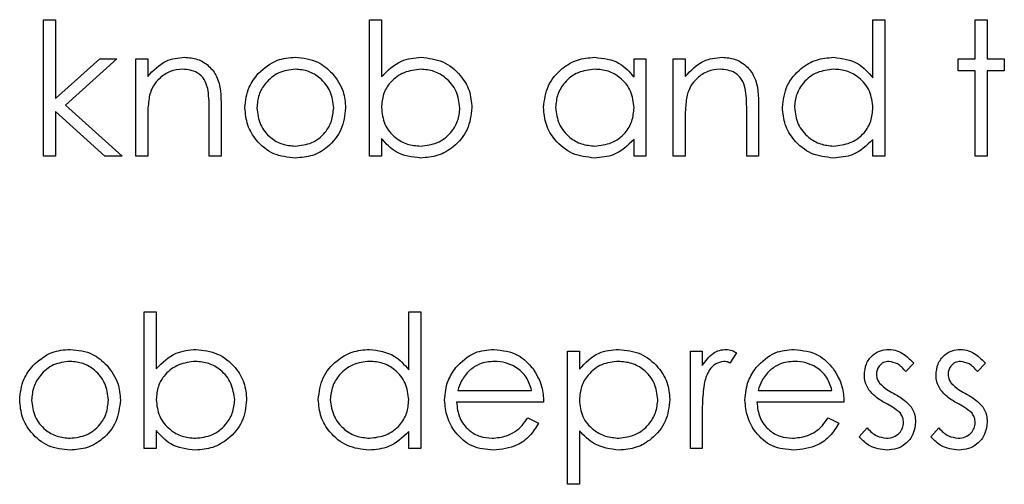
# Model space of a CAD drawing. Units: millimetres. Extents: x 5 to 415, y 5 to 292.
# Drawn here: x 69 to 70, y 135 to 136 of the extents above; entities that cross this region are included whole.
import ezdxf

# ---------------------------------------------------------------- set-up
doc = ezdxf.new("R2010")
doc.units = ezdxf.units.MM

msp = doc.modelspace()

# ---------------------------------------------------------------- linework, layer by layer
at = {"color": 7, "linetype": 'Continuous', "lineweight": 25}
for p, q in [((68.7078, 135.6291), (68.7248, 135.6291)), ((68.7078, 135.4343), (68.7078, 135.6291)), ((68.7248, 135.6291), (68.7248, 135.5165)), ((69.173, 135.4343), (69.173, 135.6291)), ((69.173, 135.6291), (69.1901, 135.6291)), ((69.1901, 135.6291), (69.1901, 135.5479)), ((69.8916, 135.5462), (69.8916, 135.6291)), ((69.8916, 135.6291), (69.9087, 135.6291)), ((69.9087, 135.6291), (69.9087, 135.4343)), ((70.0378, 135.6291), (70.0548, 135.6291)), ((70.0378, 135.5731), (70.0378, 135.6291)), ((70.0548, 135.6291), (70.0548, 135.5731)), ((68.7248, 135.5165), (68.788, 135.5731)), ((68.8125, 135.5731), (68.7392, 135.5073)), ((68.788, 135.5731), (68.8125, 135.5731)), ((68.8393, 135.4343), (68.8393, 135.5731)), ((68.8393, 135.5731), (68.8564, 135.5731)), ((68.8564, 135.5731), (68.8564, 135.5481)), ((69.5506, 135.5474), (69.5506, 135.5731)), ((69.5506, 135.5731), (69.5676, 135.5731)), ((69.5676, 135.5731), (69.5676, 135.4343)), ((69.6066, 135.5731), (69.6237, 135.5731)), ((69.6066, 135.4343), (69.6066, 135.5731)), ((69.6237, 135.5731), (69.6237, 135.5481)), ((70.0134, 135.556), (70.0134, 135.5731)), ((70.0134, 135.5731), (70.0378, 135.5731)), ((70.0548, 135.5731), (70.0792, 135.5731)), ((70.0792, 135.5731), (70.0792, 135.556)), ((70.0378, 135.556), (70.0134, 135.556)), ((70.0378, 135.4343), (70.0378, 135.556)), ((70.0792, 135.556), (70.0548, 135.556)), ((70.0548, 135.556), (70.0548, 135.4343)), ((68.7392, 135.5073), (68.8198, 135.4343)), ((68.7953, 135.4343), (68.7248, 135.4982)), ((68.7248, 135.4982), (68.7248, 135.4343)), ((68.944, 135.4343), (68.944, 135.4996)), ((68.9611, 135.5052), (68.9611, 135.4343)), ((69.7114, 135.4343), (69.7114, 135.4996)), ((69.7284, 135.5052), (69.7284, 135.4343)), ((68.8564, 135.4845), (68.8564, 135.4343)), ((69.6237, 135.4845), (69.6237, 135.4343)), ((69.1901, 135.4599), (69.1901, 135.4343)), ((69.5506, 135.4343), (69.5506, 135.4583)), ((69.8916, 135.4343), (69.8916, 135.4583)), ((68.7248, 135.4343), (68.7078, 135.4343)), ((68.8198, 135.4343), (68.7953, 135.4343)), ((68.8564, 135.4343), (68.8393, 135.4343)), ((68.9611, 135.4343), (68.944, 135.4343)), ((69.1901, 135.4343), (69.173, 135.4343)), ((69.5676, 135.4343), (69.5506, 135.4343)), ((69.6237, 135.4343), (69.6066, 135.4343)), ((69.7284, 135.4343), (69.7114, 135.4343)), ((69.9087, 135.4343), (69.8916, 135.4343)), ((70.0548, 135.4343), (70.0378, 135.4343)), ((68.8515, 135.0176), (68.8515, 135.2125)), ((68.8515, 135.2125), (68.8685, 135.2125)), ((68.8685, 135.2125), (68.8685, 135.1312)), ((69.229, 135.1296), (69.229, 135.2125)), ((69.229, 135.2125), (69.2461, 135.2125)), ((69.2461, 135.2125), (69.2461, 135.0176)), ((69.4556, 135.1564), (69.4726, 135.1564)), ((69.4556, 134.9664), (69.4556, 135.1564)), ((69.4726, 135.1564), (69.4726, 135.1307)), ((69.631, 135.1564), (69.648, 135.1564)), ((69.631, 135.0176), (69.631, 135.1564)), ((69.648, 135.1564), (69.648, 135.136)), ((69.6967, 135.1541), (69.6874, 135.1393)), ((69.9501, 135.1391), (69.9385, 135.1272)), ((70.0524, 135.1391), (70.0408, 135.1272)), ((69.299, 135.1004), (69.4044, 135.1004)), ((69.7278, 135.1004), (69.8331, 135.1004)), ((69.4215, 135.0834), (69.2972, 135.0834)), ((69.8502, 135.0834), (69.726, 135.0834)), ((69.399, 135.0614), (69.4142, 135.0535)), ((69.648, 135.0642), (69.648, 135.0176)), ((69.8277, 135.0614), (69.8429, 135.0535)), ((68.8685, 135.0433), (68.8685, 135.0176)), ((69.4726, 135.0427), (69.4726, 134.9664)), ((69.8721, 135.034), (69.8834, 135.0468)), ((69.9744, 135.034), (69.9857, 135.0468)), ((69.229, 135.0176), (69.229, 135.0416)), ((68.8685, 135.0176), (68.8515, 135.0176)), ((69.2461, 135.0176), (69.229, 135.0176)), ((69.648, 135.0176), (69.631, 135.0176)), ((69.4726, 134.9664), (69.4556, 134.9664))]:
    msp.add_line(p, q, dxfattribs=at)
for points, knots in [([(68.8564, 135.5481), (68.8645, 135.5568), (68.8789, 135.5724), (68.8999, 135.5746), (68.9092, 135.5755)], [0, 0, 0, 0, 0.559141, 1, 1, 1, 1]), ([(68.9092, 135.5755), (68.9154, 135.575), (68.9279, 135.5739), (68.9442, 135.5639), (68.9608, 135.5417), (68.961, 135.5202), (68.9611, 135.5052)], [0, 0, 0, 0, 0.187021, 0.37389, 0.56061, 1, 1, 1, 1]), ([(69.0142, 135.5525), (69.0228, 135.56), (69.0382, 135.5733), (69.0583, 135.5749), (69.0671, 135.5755)], [0, 0, 0, 0, 0.55888, 1, 1, 1, 1]), ([(69.0671, 135.5755), (69.0784, 135.5744), (69.0986, 135.5723), (69.1134, 135.5587), (69.1199, 135.5527)], [0, 0, 0, 0, 0.559182, 1, 1, 1, 1]), ([(69.1901, 135.5479), (69.199, 135.5567), (69.2149, 135.5724), (69.237, 135.5746), (69.2467, 135.5755)], [0, 0, 0, 0, 0.5592939, 1, 1, 1, 1]), ([(69.2467, 135.5755), (69.2574, 135.5743), (69.2787, 135.5718), (69.3023, 135.5522), (69.317, 135.5286), (69.3185, 135.5118), (69.3192, 135.5034)], [0, 0, 0, 0, 0.279577, 0.559334, 0.779604, 1, 1, 1, 1]), ([(69.4215, 135.5041), (69.4228, 135.5147), (69.4254, 135.536), (69.4456, 135.5591), (69.4693, 135.5734), (69.486, 135.5748), (69.4944, 135.5755)], [0, 0, 0, 0, 0.279413, 0.559191, 0.779548, 1, 1, 1, 1]), ([(69.4944, 135.5755), (69.5069, 135.5741), (69.5293, 135.5716), (69.5441, 135.5548), (69.5506, 135.5474)], [0, 0, 0, 0, 0.559062, 1, 1, 1, 1]), ([(69.6237, 135.5481), (69.6318, 135.5568), (69.6463, 135.5724), (69.6672, 135.5746), (69.6765, 135.5755)], [0, 0, 0, 0, 0.559141, 1, 1, 1, 1]), ([(69.6765, 135.5755), (69.6827, 135.575), (69.6952, 135.5739), (69.7115, 135.5639), (69.7281, 135.5417), (69.7283, 135.5202), (69.7284, 135.5052)], [0, 0, 0, 0, 0.187021, 0.37389, 0.56061, 1, 1, 1, 1]), ([(69.7625, 135.5041), (69.7638, 135.5147), (69.7665, 135.536), (69.7866, 135.5591), (69.8103, 135.5734), (69.8271, 135.5748), (69.8354, 135.5755)], [0, 0, 0, 0, 0.279413, 0.559191, 0.779548, 1, 1, 1, 1]), ([(69.8354, 135.5755), (69.848, 135.5738), (69.8705, 135.5708), (69.8851, 135.5537), (69.8916, 135.5462)], [0, 0, 0, 0, 0.558426, 1, 1, 1, 1]), ([(68.9062, 135.5585), (68.9002, 135.5579), (68.8881, 135.5566), (68.874, 135.5468), (68.8638, 135.5351), (68.8606, 135.5262), (68.859, 135.5217)], [0, 0, 0, 0, 0.279553, 0.559373, 0.779703, 1, 1, 1, 1]), ([(68.942, 135.5312), (68.9407, 135.5356), (68.9379, 135.5444), (68.9256, 135.5565), (68.9136, 135.5577), (68.9062, 135.5585)], [0, 0, 0, 0, 0.281192, 0.561331, 1, 1, 1, 1]), ([(68.9952, 135.5033), (68.9962, 135.5135), (68.998, 135.5318), (69.0093, 135.5462), (69.0142, 135.5525)], [0, 0, 0, 0, 0.559285, 1, 1, 1, 1]), ([(69.0671, 135.5585), (69.0589, 135.5575), (69.0427, 135.5555), (69.0249, 135.5403), (69.0139, 135.5223), (69.0128, 135.5096), (69.0122, 135.5032)], [0, 0, 0, 0, 0.279484, 0.559256, 0.779547, 1, 1, 1, 1]), ([(69.1219, 135.5032), (69.1209, 135.5113), (69.1191, 135.5276), (69.1041, 135.5454), (69.0862, 135.5567), (69.0734, 135.5579), (69.0671, 135.5585)], [0, 0, 0, 0, 0.279586, 0.559398, 0.779653, 1, 1, 1, 1]), ([(69.1199, 135.5527), (69.126, 135.5444), (69.137, 135.5296), (69.1383, 135.5113), (69.1389, 135.5033)], [0, 0, 0, 0, 0.559216, 1, 1, 1, 1]), ([(69.2463, 135.5585), (69.2381, 135.5575), (69.2219, 135.5555), (69.2028, 135.5416), (69.1917, 135.5232), (69.1906, 135.5104), (69.1901, 135.5039)], [0, 0, 0, 0, 0.279786, 0.559477, 0.779627, 1, 1, 1, 1]), ([(69.3021, 135.5034), (69.301, 135.5115), (69.2986, 135.5277), (69.2838, 135.5459), (69.2654, 135.5566), (69.2527, 135.5579), (69.2463, 135.5585)], [0, 0, 0, 0, 0.279403, 0.559104, 0.779552, 1, 1, 1, 1]), ([(69.4946, 135.5585), (69.4865, 135.5575), (69.4702, 135.5556), (69.4517, 135.5412), (69.4406, 135.523), (69.4392, 135.5102), (69.4385, 135.5039)], [0, 0, 0, 0, 0.279767, 0.559291, 0.779719, 1, 1, 1, 1]), ([(69.5506, 135.5034), (69.5497, 135.5116), (69.5479, 135.5281), (69.5325, 135.5462), (69.514, 135.557), (69.5011, 135.558), (69.4946, 135.5585)], [0, 0, 0, 0, 0.27966, 0.55921, 0.779487, 1, 1, 1, 1]), ([(69.6735, 135.5585), (69.6675, 135.5579), (69.6555, 135.5566), (69.6413, 135.5468), (69.6311, 135.5351), (69.6279, 135.5262), (69.6263, 135.5217)], [0, 0, 0, 0, 0.279553, 0.559373, 0.779703, 1, 1, 1, 1]), ([(69.7093, 135.5312), (69.708, 135.5356), (69.7053, 135.5444), (69.6929, 135.5565), (69.6809, 135.5577), (69.6735, 135.5585)], [0, 0, 0, 0, 0.281192, 0.561331, 1, 1, 1, 1]), ([(69.8357, 135.5585), (69.8275, 135.5575), (69.8112, 135.5556), (69.7927, 135.5412), (69.7816, 135.523), (69.7802, 135.5102), (69.7796, 135.5039)], [0, 0, 0, 0, 0.279767, 0.559291, 0.779719, 1, 1, 1, 1]), ([(69.8916, 135.5034), (69.8907, 135.5116), (69.8889, 135.5281), (69.8735, 135.5462), (69.855, 135.557), (69.8421, 135.558), (69.8357, 135.5585)], [0, 0, 0, 0, 0.27966, 0.55921, 0.779487, 1, 1, 1, 1]), ([(68.859, 135.5217), (68.858, 135.5148), (68.8563, 135.5024), (68.8563, 135.4899), (68.8564, 135.4845)], [0, 0, 0, 0, 0.559658, 1, 1, 1, 1]), ([(68.944, 135.4996), (68.9441, 135.5055), (68.9441, 135.5161), (68.9427, 135.5265), (68.942, 135.5312)], [0, 0, 0, 0, 0.560255, 1, 1, 1, 1]), ([(69.6263, 135.5217), (69.6253, 135.5148), (69.6236, 135.5024), (69.6237, 135.4899), (69.6237, 135.4845)], [0, 0, 0, 0, 0.559658, 1, 1, 1, 1]), ([(69.7114, 135.4996), (69.7114, 135.5055), (69.7115, 135.5161), (69.71, 135.5265), (69.7093, 135.5312)], [0, 0, 0, 0, 0.5602545, 1, 1, 1, 1]), ([(69.0671, 135.4318), (69.0565, 135.4329), (69.0352, 135.435), (69.0118, 135.4548), (68.9975, 135.4783), (68.996, 135.495), (68.9952, 135.5033)], [0, 0, 0, 0, 0.279776, 0.559179, 0.779592, 1, 1, 1, 1]), ([(69.0122, 135.5032), (69.0133, 135.4952), (69.0153, 135.4791), (69.0298, 135.4609), (69.0481, 135.4506), (69.0607, 135.4494), (69.0671, 135.4489)], [0, 0, 0, 0, 0.279618, 0.559167, 0.779512, 1, 1, 1, 1]), ([(69.1389, 135.5033), (69.1376, 135.4927), (69.135, 135.4716), (69.1159, 135.4479), (69.0921, 135.4337), (69.0755, 135.4325), (69.0671, 135.4318)], [0, 0, 0, 0, 0.279521, 0.559381, 0.779507, 1, 1, 1, 1]), ([(69.0671, 135.4489), (69.0751, 135.4498), (69.0912, 135.4516), (69.1094, 135.4661), (69.12, 135.4842), (69.1212, 135.4969), (69.1219, 135.5032)], [0, 0, 0, 0, 0.279745, 0.559113, 0.779606, 1, 1, 1, 1]), ([(69.1901, 135.5039), (69.191, 135.4957), (69.1928, 135.4793), (69.2081, 135.4611), (69.2267, 135.4504), (69.2396, 135.4494), (69.246, 135.4489)], [0, 0, 0, 0, 0.279639, 0.559192, 0.779512, 1, 1, 1, 1]), ([(69.246, 135.4489), (69.2542, 135.4498), (69.2704, 135.4517), (69.2889, 135.4662), (69.3, 135.4843), (69.3014, 135.497), (69.3021, 135.5034)], [0, 0, 0, 0, 0.279756, 0.559279, 0.779725, 1, 1, 1, 1]), ([(69.3192, 135.5034), (69.3179, 135.4927), (69.3153, 135.4714), (69.2951, 135.4482), (69.2713, 135.434), (69.2545, 135.4325), (69.2462, 135.4318)], [0, 0, 0, 0, 0.279433, 0.559216, 0.779559, 1, 1, 1, 1]), ([(69.4939, 135.4318), (69.4832, 135.4331), (69.4619, 135.4356), (69.4382, 135.4552), (69.4236, 135.4789), (69.4222, 135.4957), (69.4215, 135.5041)], [0, 0, 0, 0, 0.279573, 0.559333, 0.779589, 1, 1, 1, 1]), ([(69.4385, 135.5039), (69.4397, 135.4958), (69.442, 135.4795), (69.4569, 135.4614), (69.4753, 135.4507), (69.4881, 135.4495), (69.4945, 135.4489)], [0, 0, 0, 0, 0.279429, 0.559146, 0.77957, 1, 1, 1, 1]), ([(69.4945, 135.4489), (69.5026, 135.4498), (69.5189, 135.4518), (69.5379, 135.4657), (69.5489, 135.4841), (69.55, 135.497), (69.5506, 135.5034)], [0, 0, 0, 0, 0.279822, 0.559387, 0.779603, 1, 1, 1, 1]), ([(69.8349, 135.4318), (69.8242, 135.4331), (69.8029, 135.4356), (69.7793, 135.4552), (69.7647, 135.4789), (69.7632, 135.4957), (69.7625, 135.5041)], [0, 0, 0, 0, 0.279573, 0.559333, 0.779589, 1, 1, 1, 1]), ([(69.7796, 135.5039), (69.7807, 135.4958), (69.783, 135.4795), (69.798, 135.4614), (69.8163, 135.4507), (69.8291, 135.4495), (69.8355, 135.4489)], [0, 0, 0, 0, 0.2794286, 0.5591463, 0.7795701, 1, 1, 1, 1]), ([(69.8355, 135.4489), (69.8436, 135.4498), (69.8599, 135.4518), (69.8789, 135.4657), (69.8899, 135.4841), (69.891, 135.497), (69.8916, 135.5034)], [0, 0, 0, 0, 0.2798222, 0.5593866, 0.7796028, 1, 1, 1, 1]), ([(69.2462, 135.4318), (69.2337, 135.4333), (69.2113, 135.4358), (69.1966, 135.4526), (69.1901, 135.4599)], [0, 0, 0, 0, 0.558922, 1, 1, 1, 1]), ([(69.5506, 135.4583), (69.5416, 135.4497), (69.5255, 135.4344), (69.5035, 135.4326), (69.4939, 135.4318)], [0, 0, 0, 0, 0.558763, 1, 1, 1, 1]), ([(69.8916, 135.4583), (69.8826, 135.4497), (69.8665, 135.4344), (69.8446, 135.4326), (69.8349, 135.4318)], [0, 0, 0, 0, 0.558763, 1, 1, 1, 1]), ([(68.6927, 135.1359), (68.7013, 135.1433), (68.7166, 135.1566), (68.7367, 135.1582), (68.7456, 135.1589)], [0, 0, 0, 0, 0.55888, 1, 1, 1, 1]), ([(68.7456, 135.1589), (68.7569, 135.1577), (68.777, 135.1556), (68.7918, 135.142), (68.7983, 135.136)], [0, 0, 0, 0, 0.559182, 1, 1, 1, 1]), ([(68.8685, 135.1312), (68.8774, 135.14), (68.8934, 135.1557), (68.9154, 135.1579), (68.9252, 135.1589)], [0, 0, 0, 0, 0.559294, 1, 1, 1, 1]), ([(68.9252, 135.1589), (68.9358, 135.1576), (68.9572, 135.1551), (68.9808, 135.1355), (68.9955, 135.1119), (68.9969, 135.0951), (68.9976, 135.0867)], [0, 0, 0, 0, 0.279577, 0.559334, 0.779604, 1, 1, 1, 1]), ([(69.0999, 135.0874), (69.1013, 135.098), (69.1039, 135.1193), (69.124, 135.1425), (69.1478, 135.1567), (69.1645, 135.1582), (69.1729, 135.1589)], [0, 0, 0, 0, 0.2794126, 0.5591913, 0.7795483, 1, 1, 1, 1]), ([(69.1729, 135.1589), (69.1854, 135.1572), (69.2079, 135.1541), (69.2226, 135.1371), (69.229, 135.1296)], [0, 0, 0, 0, 0.558426, 1, 1, 1, 1]), ([(69.2962, 135.133), (69.3047, 135.1414), (69.32, 135.1564), (69.3411, 135.1581), (69.3505, 135.1589)], [0, 0, 0, 0, 0.558577, 1, 1, 1, 1]), ([(69.3505, 135.1589), (69.3628, 135.1574), (69.3849, 135.1549), (69.3998, 135.1387), (69.4064, 135.1315)], [0, 0, 0, 0, 0.558919, 1, 1, 1, 1]), ([(69.4726, 135.1307), (69.4813, 135.1398), (69.4968, 135.1562), (69.5189, 135.158), (69.5287, 135.1589)], [0, 0, 0, 0, 0.558418, 1, 1, 1, 1]), ([(69.5287, 135.1589), (69.5394, 135.1576), (69.5607, 135.1552), (69.5844, 135.1359), (69.5994, 135.1125), (69.601, 135.0958), (69.6017, 135.0874)], [0, 0, 0, 0, 0.279627, 0.559432, 0.779703, 1, 1, 1, 1]), ([(69.648, 135.136), (69.6528, 135.1425), (69.6594, 135.1516), (69.6725, 135.158), (69.6788, 135.1586), (69.6819, 135.1589)], [0, 0, 0, 0, 0.558788, 0.779481, 1, 1, 1, 1]), ([(69.6819, 135.1589), (69.6848, 135.1585), (69.6901, 135.1579), (69.6947, 135.1553), (69.6967, 135.1541)], [0, 0, 0, 0, 0.559243, 1, 1, 1, 1]), ([(69.7249, 135.133), (69.7334, 135.1414), (69.7487, 135.1564), (69.7698, 135.1581), (69.7792, 135.1589)], [0, 0, 0, 0, 0.558577, 1, 1, 1, 1]), ([(69.7792, 135.1589), (69.7915, 135.1574), (69.8136, 135.1549), (69.8285, 135.1387), (69.8351, 135.1315)], [0, 0, 0, 0, 0.558919, 1, 1, 1, 1]), ([(69.8794, 135.1224), (69.8799, 135.1278), (69.8809, 135.1384), (69.8902, 135.1505), (69.902, 135.1579), (69.9103, 135.1585), (69.9145, 135.1589)], [0, 0, 0, 0, 0.279936, 0.559437, 0.779611, 1, 1, 1, 1]), ([(69.9145, 135.1589), (69.9184, 135.1584), (69.9262, 135.1576), (69.9386, 135.1505), (69.9457, 135.1434), (69.9501, 135.1391)], [0, 0, 0, 0, 0.279553, 0.559703, 1, 1, 1, 1]), ([(69.9817, 135.1224), (69.9822, 135.1278), (69.9833, 135.1384), (69.9925, 135.1505), (70.0043, 135.1579), (70.0127, 135.1585), (70.0168, 135.1589)], [0, 0, 0, 0, 0.2799361, 0.5594372, 0.7796107, 1, 1, 1, 1]), ([(70.0168, 135.1589), (70.0207, 135.1584), (70.0285, 135.1576), (70.0409, 135.1505), (70.048, 135.1434), (70.0524, 135.1391)], [0, 0, 0, 0, 0.279553, 0.559703, 1, 1, 1, 1]), ([(68.7455, 135.1418), (68.7374, 135.1408), (68.7212, 135.1388), (68.7034, 135.1237), (68.6924, 135.1057), (68.6913, 135.0929), (68.6907, 135.0865)], [0, 0, 0, 0, 0.2794842, 0.5592561, 0.7795472, 1, 1, 1, 1]), ([(68.8003, 135.0865), (68.7994, 135.0946), (68.7975, 135.1109), (68.7825, 135.1288), (68.7646, 135.1401), (68.7519, 135.1412), (68.7455, 135.1418)], [0, 0, 0, 0, 0.279586, 0.559398, 0.779653, 1, 1, 1, 1]), ([(68.9247, 135.1418), (68.9166, 135.1408), (68.9003, 135.1388), (68.8813, 135.1249), (68.8702, 135.1065), (68.8691, 135.0937), (68.8685, 135.0873)], [0, 0, 0, 0, 0.279786, 0.559477, 0.779627, 1, 1, 1, 1]), ([(68.9806, 135.0867), (68.9794, 135.0948), (68.9771, 135.111), (68.9623, 135.1292), (68.9439, 135.1399), (68.9311, 135.1412), (68.9247, 135.1418)], [0, 0, 0, 0, 0.279403, 0.559104, 0.779552, 1, 1, 1, 1]), ([(69.1731, 135.1418), (69.165, 135.1409), (69.1487, 135.139), (69.1302, 135.1245), (69.1191, 135.1064), (69.1177, 135.0936), (69.117, 135.0872)], [0, 0, 0, 0, 0.279767, 0.559291, 0.779719, 1, 1, 1, 1]), ([(69.229, 135.0867), (69.2281, 135.0949), (69.2263, 135.1114), (69.211, 135.1295), (69.1925, 135.1403), (69.1796, 135.1413), (69.1731, 135.1418)], [0, 0, 0, 0, 0.2796602, 0.5592103, 0.7794872, 1, 1, 1, 1]), ([(69.3513, 135.1418), (69.344, 135.1412), (69.3308, 135.14), (69.3202, 135.1322), (69.3156, 135.1288)], [0, 0, 0, 0, 0.559458, 1, 1, 1, 1]), ([(69.4044, 135.1004), (69.4023, 135.107), (69.3982, 135.1201), (69.3836, 135.1333), (69.3674, 135.1405), (69.3567, 135.1414), (69.3513, 135.1418)], [0, 0, 0, 0, 0.280138, 0.559194, 0.779598, 1, 1, 1, 1]), ([(69.5286, 135.1418), (69.5204, 135.1409), (69.5039, 135.1392), (69.4854, 135.1244), (69.4742, 135.1061), (69.4732, 135.0932), (69.4726, 135.0867)], [0, 0, 0, 0, 0.279747, 0.559315, 0.779515, 1, 1, 1, 1]), ([(69.5847, 135.0872), (69.5836, 135.0953), (69.5813, 135.1115), (69.5663, 135.1296), (69.5478, 135.1401), (69.535, 135.1412), (69.5286, 135.1418)], [0, 0, 0, 0, 0.279387, 0.559092, 0.779508, 1, 1, 1, 1]), ([(69.6787, 135.1418), (69.6746, 135.1409), (69.6666, 135.1392), (69.6562, 135.128), (69.653, 135.118), (69.6511, 135.1119)], [0, 0, 0, 0, 0.278336, 0.558768, 1, 1, 1, 1]), ([(69.6874, 135.1393), (69.6858, 135.1401), (69.683, 135.1414), (69.68, 135.1417), (69.6787, 135.1418)], [0, 0, 0, 0, 0.560396, 1, 1, 1, 1]), ([(69.7801, 135.1418), (69.7727, 135.1412), (69.7595, 135.14), (69.7489, 135.1322), (69.7443, 135.1288)], [0, 0, 0, 0, 0.5594582, 1, 1, 1, 1]), ([(69.8331, 135.1004), (69.8311, 135.107), (69.8269, 135.1201), (69.8123, 135.1333), (69.7961, 135.1405), (69.7854, 135.1414), (69.7801, 135.1418)], [0, 0, 0, 0, 0.280138, 0.559194, 0.779598, 1, 1, 1, 1]), ([(69.9145, 135.1418), (69.9118, 135.1415), (69.9064, 135.1407), (69.9007, 135.1355), (69.8971, 135.1295), (69.8967, 135.1252), (69.8965, 135.1231)], [0, 0, 0, 0, 0.279313, 0.559072, 0.779518, 1, 1, 1, 1]), ([(69.9385, 135.1272), (69.9348, 135.1314), (69.9283, 135.1389), (69.9187, 135.1409), (69.9145, 135.1418)], [0, 0, 0, 0, 0.562045, 1, 1, 1, 1]), ([(70.0168, 135.1418), (70.0141, 135.1415), (70.0087, 135.1407), (70.003, 135.1355), (69.9994, 135.1295), (69.999, 135.1252), (69.9988, 135.1231)], [0, 0, 0, 0, 0.279313, 0.559072, 0.779518, 1, 1, 1, 1]), ([(70.0408, 135.1272), (70.0371, 135.1314), (70.0306, 135.1389), (70.021, 135.1409), (70.0168, 135.1418)], [0, 0, 0, 0, 0.562045, 1, 1, 1, 1]), ([(68.6737, 135.0866), (68.6747, 135.0969), (68.6765, 135.1152), (68.6877, 135.1295), (68.6927, 135.1359)], [0, 0, 0, 0, 0.559285, 1, 1, 1, 1]), ([(68.7983, 135.136), (68.8045, 135.1277), (68.8155, 135.1129), (68.8168, 135.0947), (68.8174, 135.0866)], [0, 0, 0, 0, 0.559216, 1, 1, 1, 1]), ([(69.2802, 135.0866), (69.281, 135.0961), (69.2826, 135.1129), (69.292, 135.1268), (69.2962, 135.133)], [0, 0, 0, 0, 0.559427, 1, 1, 1, 1]), ([(69.3156, 135.1288), (69.3114, 135.1241), (69.304, 135.1157), (69.3006, 135.1051), (69.299, 135.1004)], [0, 0, 0, 0, 0.558795, 1, 1, 1, 1]), ([(69.4064, 135.1315), (69.4113, 135.1232), (69.4202, 135.1082), (69.4211, 135.091), (69.4215, 135.0834)], [0, 0, 0, 0, 0.558897, 1, 1, 1, 1]), ([(69.7089, 135.0866), (69.7098, 135.0961), (69.7113, 135.1129), (69.7207, 135.1268), (69.7249, 135.133)], [0, 0, 0, 0, 0.559427, 1, 1, 1, 1]), ([(69.7443, 135.1288), (69.7401, 135.1241), (69.7327, 135.1157), (69.7293, 135.1051), (69.7278, 135.1004)], [0, 0, 0, 0, 0.558795, 1, 1, 1, 1]), ([(69.8351, 135.1315), (69.84, 135.1232), (69.8489, 135.1082), (69.8498, 135.091), (69.8502, 135.0834)], [0, 0, 0, 0, 0.558897, 1, 1, 1, 1]), ([(69.8858, 135.1011), (69.8837, 135.1048), (69.88, 135.1115), (69.8796, 135.1191), (69.8794, 135.1224)], [0, 0, 0, 0, 0.5595868, 1, 1, 1, 1]), ([(69.8965, 135.1231), (69.8968, 135.1206), (69.8973, 135.116), (69.9, 135.1122), (69.9012, 135.1105)], [0, 0, 0, 0, 0.559054, 1, 1, 1, 1]), ([(69.9881, 135.1011), (69.986, 135.1048), (69.9823, 135.1115), (69.9819, 135.1191), (69.9817, 135.1224)], [0, 0, 0, 0, 0.5595868, 1, 1, 1, 1]), ([(69.9988, 135.1231), (69.9991, 135.1206), (69.9997, 135.116), (70.0023, 135.1122), (70.0035, 135.1105)], [0, 0, 0, 0, 0.559054, 1, 1, 1, 1]), ([(69.6511, 135.1119), (69.6499, 135.103), (69.6479, 135.0872), (69.648, 135.0713), (69.648, 135.0642)], [0, 0, 0, 0, 0.559636, 1, 1, 1, 1]), ([(69.9097, 135.0821), (69.9047, 135.0849), (69.8956, 135.09), (69.8888, 135.0977), (69.8858, 135.1011)], [0, 0, 0, 0, 0.560659, 1, 1, 1, 1]), ([(69.9012, 135.1105), (69.9046, 135.1074), (69.9106, 135.1019), (69.9178, 135.0979), (69.921, 135.0962)], [0, 0, 0, 0, 0.559018, 1, 1, 1, 1]), ([(70.012, 135.0821), (70.007, 135.0849), (69.9979, 135.09), (69.9911, 135.0977), (69.9881, 135.1011)], [0, 0, 0, 0, 0.560659, 1, 1, 1, 1]), ([(70.0035, 135.1105), (70.0069, 135.1074), (70.0129, 135.1019), (70.0202, 135.0979), (70.0233, 135.0962)], [0, 0, 0, 0, 0.559018, 1, 1, 1, 1]), ([(68.7456, 135.0151), (68.735, 135.0162), (68.7137, 135.0184), (68.6903, 135.0381), (68.676, 135.0617), (68.6744, 135.0783), (68.6737, 135.0866)], [0, 0, 0, 0, 0.279776, 0.559179, 0.779592, 1, 1, 1, 1]), ([(68.6907, 135.0865), (68.6917, 135.0785), (68.6938, 135.0624), (68.7083, 135.0442), (68.7266, 135.0339), (68.7392, 135.0328), (68.7455, 135.0322)], [0, 0, 0, 0, 0.279618, 0.559167, 0.779512, 1, 1, 1, 1]), ([(68.7455, 135.0322), (68.7536, 135.0331), (68.7697, 135.0349), (68.7879, 135.0494), (68.7985, 135.0676), (68.7997, 135.0802), (68.8003, 135.0865)], [0, 0, 0, 0, 0.279745, 0.559113, 0.779606, 1, 1, 1, 1]), ([(68.8174, 135.0866), (68.8161, 135.0761), (68.8135, 135.0549), (68.7943, 135.0312), (68.7706, 135.0171), (68.7539, 135.0158), (68.7456, 135.0151)], [0, 0, 0, 0, 0.279521, 0.559381, 0.779507, 1, 1, 1, 1]), ([(68.8685, 135.0873), (68.8694, 135.079), (68.8713, 135.0626), (68.8866, 135.0444), (68.9051, 135.0338), (68.918, 135.0327), (68.9245, 135.0322)], [0, 0, 0, 0, 0.2796393, 0.5591919, 0.7795122, 1, 1, 1, 1]), ([(68.9245, 135.0322), (68.9326, 135.0331), (68.9489, 135.035), (68.9674, 135.0495), (68.9785, 135.0676), (68.9799, 135.0804), (68.9806, 135.0867)], [0, 0, 0, 0, 0.279756, 0.559279, 0.779725, 1, 1, 1, 1]), ([(68.9976, 135.0867), (68.9963, 135.0761), (68.9937, 135.0547), (68.9735, 135.0316), (68.9498, 135.0173), (68.933, 135.0159), (68.9246, 135.0151)], [0, 0, 0, 0, 0.279433, 0.559216, 0.779559, 1, 1, 1, 1]), ([(69.1723, 135.0151), (69.1617, 135.0164), (69.1403, 135.0189), (69.1167, 135.0385), (69.1021, 135.0622), (69.1007, 135.079), (69.0999, 135.0874)], [0, 0, 0, 0, 0.279573, 0.559333, 0.779589, 1, 1, 1, 1]), ([(69.117, 135.0872), (69.1181, 135.0791), (69.1204, 135.0629), (69.1354, 135.0448), (69.1538, 135.0341), (69.1665, 135.0328), (69.1729, 135.0322)], [0, 0, 0, 0, 0.279429, 0.559146, 0.77957, 1, 1, 1, 1]), ([(69.1729, 135.0322), (69.1811, 135.0332), (69.1974, 135.0351), (69.2163, 135.0491), (69.2274, 135.0674), (69.2285, 135.0803), (69.229, 135.0867)], [0, 0, 0, 0, 0.279822, 0.559387, 0.779603, 1, 1, 1, 1]), ([(69.35, 135.0151), (69.3395, 135.0161), (69.3184, 135.018), (69.2957, 135.0383), (69.2825, 135.062), (69.281, 135.0784), (69.2802, 135.0866)], [0, 0, 0, 0, 0.279885, 0.558859, 0.779462, 1, 1, 1, 1]), ([(69.4726, 135.0867), (69.4735, 135.0785), (69.4754, 135.0621), (69.4909, 135.0441), (69.5096, 135.034), (69.5224, 135.0328), (69.5288, 135.0322)], [0, 0, 0, 0, 0.279654, 0.558875, 0.779455, 1, 1, 1, 1]), ([(69.5288, 135.0322), (69.537, 135.0332), (69.5532, 135.0353), (69.5715, 135.05), (69.5825, 135.0681), (69.584, 135.0808), (69.5847, 135.0872)], [0, 0, 0, 0, 0.2796281, 0.5592472, 0.779775, 1, 1, 1, 1]), ([(69.6017, 135.0874), (69.6005, 135.0767), (69.598, 135.0553), (69.5782, 135.0318), (69.5544, 135.0173), (69.5377, 135.0159), (69.5293, 135.0151)], [0, 0, 0, 0, 0.27954, 0.559273, 0.779559, 1, 1, 1, 1]), ([(69.7788, 135.0151), (69.7682, 135.0161), (69.7471, 135.018), (69.7244, 135.0383), (69.7112, 135.062), (69.7097, 135.0784), (69.7089, 135.0866)], [0, 0, 0, 0, 0.279885, 0.558859, 0.779462, 1, 1, 1, 1]), ([(69.921, 135.0962), (69.9263, 135.0933), (69.9356, 135.0881), (69.9429, 135.0802), (69.946, 135.0767)], [0, 0, 0, 0, 0.560649, 1, 1, 1, 1]), ([(70.0233, 135.0962), (70.0286, 135.0933), (70.038, 135.0881), (70.0452, 135.0802), (70.0483, 135.0767)], [0, 0, 0, 0, 0.560649, 1, 1, 1, 1]), ([(69.2972, 135.0834), (69.2981, 135.0758), (69.2999, 135.0608), (69.3133, 135.0438), (69.3302, 135.0337), (69.342, 135.0327), (69.3479, 135.0322)], [0, 0, 0, 0, 0.279963, 0.559359, 0.779526, 1, 1, 1, 1]), ([(69.726, 135.0834), (69.7268, 135.0758), (69.7286, 135.0608), (69.742, 135.0438), (69.7589, 135.0337), (69.7707, 135.0327), (69.7766, 135.0322)], [0, 0, 0, 0, 0.279963, 0.559359, 0.779526, 1, 1, 1, 1]), ([(69.9308, 135.0678), (69.9271, 135.0709), (69.9206, 135.0764), (69.9131, 135.0804), (69.9097, 135.0821)], [0, 0, 0, 0, 0.559074, 1, 1, 1, 1]), ([(69.946, 135.0767), (69.9481, 135.073), (69.9519, 135.0663), (69.9523, 135.0586), (69.9525, 135.0553)], [0, 0, 0, 0, 0.559466, 1, 1, 1, 1]), ([(70.0331, 135.0678), (70.0294, 135.0709), (70.0229, 135.0764), (70.0154, 135.0804), (70.012, 135.0821)], [0, 0, 0, 0, 0.559074, 1, 1, 1, 1]), ([(70.0483, 135.0767), (70.0504, 135.073), (70.0542, 135.0663), (70.0546, 135.0586), (70.0548, 135.0553)], [0, 0, 0, 0, 0.5594659, 1, 1, 1, 1]), ([(69.3479, 135.0322), (69.3549, 135.0329), (69.3664, 135.034), (69.3811, 135.041), (69.3913, 135.0502), (69.3964, 135.0577), (69.399, 135.0614)], [0, 0, 0, 0, 0.339465, 0.559626, 0.779498, 1, 1, 1, 1]), ([(69.7766, 135.0322), (69.7836, 135.0329), (69.7952, 135.034), (69.8099, 135.041), (69.82, 135.0502), (69.8252, 135.0577), (69.8277, 135.0614)], [0, 0, 0, 0, 0.339465, 0.559626, 0.779498, 1, 1, 1, 1]), ([(69.9355, 135.0545), (69.9352, 135.0572), (69.9348, 135.0621), (69.932, 135.066), (69.9308, 135.0678)], [0, 0, 0, 0, 0.559603, 1, 1, 1, 1]), ([(70.0378, 135.0545), (70.0375, 135.0572), (70.0371, 135.0621), (70.0343, 135.066), (70.0331, 135.0678)], [0, 0, 0, 0, 0.559603, 1, 1, 1, 1]), ([(68.9246, 135.0151), (68.9121, 135.0166), (68.8898, 135.0192), (68.875, 135.0359), (68.8685, 135.0433)], [0, 0, 0, 0, 0.558922, 1, 1, 1, 1]), ([(69.4142, 135.0535), (69.4103, 135.0472), (69.4026, 135.0346), (69.3807, 135.0185), (69.3617, 135.0164), (69.35, 135.0151)], [0, 0, 0, 0, 0.280919, 0.561407, 1, 1, 1, 1]), ([(69.5293, 135.0151), (69.5169, 135.0168), (69.4948, 135.0198), (69.4794, 135.0357), (69.4726, 135.0427)], [0, 0, 0, 0, 0.5584659, 1, 1, 1, 1]), ([(69.8429, 135.0535), (69.839, 135.0472), (69.8313, 135.0346), (69.8094, 135.0185), (69.7904, 135.0164), (69.7788, 135.0151)], [0, 0, 0, 0, 0.280919, 0.561407, 1, 1, 1, 1]), ([(69.8834, 135.0468), (69.8877, 135.0424), (69.8954, 135.0346), (69.9062, 135.0329), (69.9109, 135.0322)], [0, 0, 0, 0, 0.560833, 1, 1, 1, 1]), ([(69.9109, 135.0322), (69.9144, 135.0325), (69.9213, 135.0332), (69.9292, 135.0391), (69.9346, 135.0464), (69.9352, 135.0518), (69.9355, 135.0545)], [0, 0, 0, 0, 0.279988, 0.559745, 0.779963, 1, 1, 1, 1]), ([(69.9525, 135.0553), (69.9518, 135.0493), (69.9504, 135.0373), (69.9394, 135.0241), (69.9259, 135.0163), (69.9165, 135.0155), (69.9118, 135.0151)], [0, 0, 0, 0, 0.279548, 0.559226, 0.779475, 1, 1, 1, 1]), ([(69.9857, 135.0468), (69.99, 135.0424), (69.9977, 135.0346), (70.0085, 135.0329), (70.0132, 135.0322)], [0, 0, 0, 0, 0.560833, 1, 1, 1, 1]), ([(70.0132, 135.0322), (70.0167, 135.0325), (70.0236, 135.0332), (70.0316, 135.0391), (70.0369, 135.0464), (70.0375, 135.0518), (70.0378, 135.0545)], [0, 0, 0, 0, 0.2799881, 0.5597452, 0.7799628, 1, 1, 1, 1]), ([(70.0548, 135.0553), (70.0541, 135.0493), (70.0527, 135.0373), (70.0417, 135.0241), (70.0282, 135.0163), (70.0188, 135.0155), (70.0141, 135.0151)], [0, 0, 0, 0, 0.2795483, 0.5592255, 0.7794753, 1, 1, 1, 1]), ([(69.229, 135.0416), (69.22, 135.0331), (69.2039, 135.0178), (69.182, 135.016), (69.1723, 135.0151)], [0, 0, 0, 0, 0.5587633, 1, 1, 1, 1]), ([(69.9118, 135.0151), (69.9032, 135.0163), (69.8878, 135.0182), (69.8769, 135.0291), (69.8721, 135.034)], [0, 0, 0, 0, 0.559289, 1, 1, 1, 1]), ([(70.0141, 135.0151), (70.0055, 135.0163), (69.9901, 135.0182), (69.9792, 135.0291), (69.9744, 135.034)], [0, 0, 0, 0, 0.559289, 1, 1, 1, 1])]:
    msp.add_open_spline(points, degree=3, knots=knots, dxfattribs=at)

doc.saveas('drawing.dxf')
